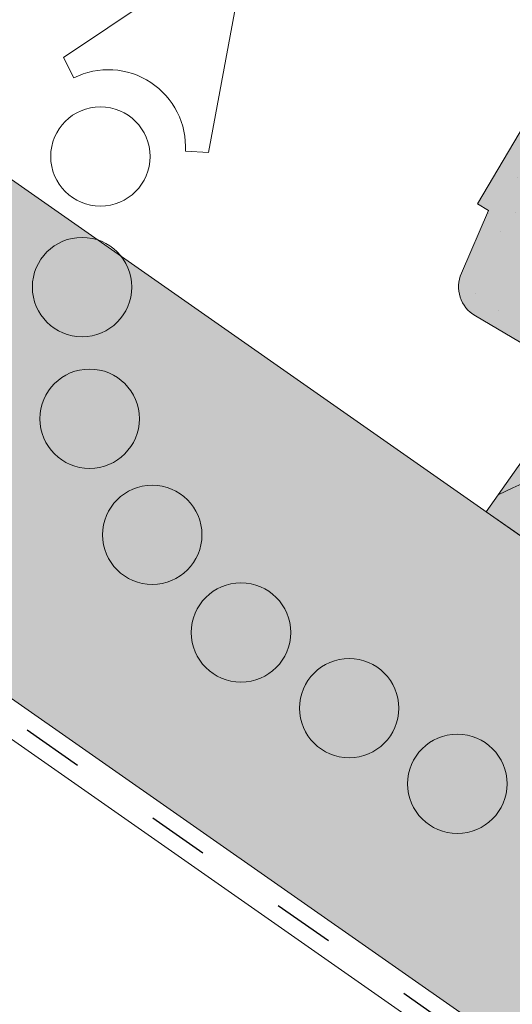
# Model space of a CAD drawing. Units: metres. Extents: x 3 to 284, y 130 to 320.
# Drawn here: x 199 to 205, y 237 to 249 of the extents above; entities that cross this region are included whole.
import ezdxf

# ---------------------------------------------------------------- set-up
doc = ezdxf.new("R2010")
doc.units = ezdxf.units.M
doc.header["$LTSCALE"] = 0.05
doc.linetypes.add('ACAD_ISO03W100', pattern=[30, 12, -18])
doc.layers.get('0').update_dxf_attribs({"linetype": 'CONTINUOUS'})

# ---------------------------------------------------------------- blocks, each defined once
blk = doc.blocks.new('Zenit alapcserép ÚJ')
at = {"linetype": 'Continuous', "lineweight": 9}
h = blk.add_hatch(color=17, dxfattribs=at)
h.dxf.hatch_style = 1
edge = h.paths.add_edge_path()
edge.add_spline(control_points=[(75.29499002621762, 132.2719869070858), (77.7450655178425, 132.9262079769934), (78.55298571334274, 133.1356902122421)], knot_values=[0, 0, 0, 3.370540763338297, 3.370540763338297, 3.370540763338297], weights=[1, 1.16211519499695, 1], degree=2, periodic=0)
edge.add_spline(control_points=[(78.55298571334274, 133.1356902122421), (78.6074221134487, 133.1498047978616), (78.66277382020974, 133.1622494580907), (78.89436475516763, 133.2064476554632), (79.07402268577155, 133.2208756465194), (79.23823631181043, 133.2208756465194)], knot_values=[0.7993766431288978, 0.7993766431288978, 0.7993766431288978, 0.7993766431288978, 0.9553930881737158, 0.9553930881737158, 1.448033966290319, 1.448033966290319, 1.448033966290319, 1.448033966290319], degree=3, periodic=0)
edge.add_line((79.23823631181043, 133.2208756465194), (83.48826799626974, 133.2208756465194))
edge.add_spline(control_points=[(83.48826799626974, 133.2208756465194), (83.76047886707201, 133.2208756465194), (84.05852082039263, 133.1994865970087), (84.39638489454825, 133.1496634437081), (84.43926718214473, 133.1428872227941), (84.48200134012168, 133.1356902122421)], knot_values=[13.88537699798274, 13.88537699798274, 13.88537699798274, 13.88537699798274, 14.7020096103896, 14.7020096103896, 14.82092244707607, 14.82092244707607, 14.82092244707607, 14.82092244707607], degree=3, periodic=0)
edge.add_spline(control_points=[(84.48200134012163, 133.1356902122421), (91.82169724591535, 131.8995860889153), (98.53414889587555, 132.8456978293094)], knot_values=[1.566704893449858, 1.566704893449858, 1.566704893449858, 15.99079548006915, 15.99079548006915, 15.99079548006915], weights=[1, 1.257707455526648, 1.050497992067417], degree=2, periodic=0)
edge.add_spline(control_points=[(98.53414889587555, 132.8456978293094), (99.73803050214659, 133.0153834495767), (100.8560135606347, 133.1356902122421)], knot_values=[0.01002854989632107, 0.01002854989632107, 0.01002854989632107, 2.64404231142281, 2.64404231142281, 2.64404231142281], weights=[1.015690136700517, 1.01104619854406, 1.000083568215839], degree=2, periodic=0)
edge.add_spline(control_points=[(100.8560135606347, 133.1356902122421), (100.9213987313602, 133.1427263458906), (100.9869395845491, 133.1492176193316), (101.6309061870943, 133.2079200733403), (102.2148401375592, 133.2208756465194), (102.7458057418422, 133.2208756465194)], knot_values=[3.53239195660175, 3.53239195660175, 3.53239195660175, 3.53239195660175, 3.713095260832733, 3.713095260832733, 5.30599207368166, 5.30599207368166, 5.30599207368166, 5.30599207368166], degree=3, periodic=0)
edge.add_line((102.7458057418422, 133.2208756465194), (105.7517980059157, 133.2208756465194))
edge.add_arc((105.7517980059157, 130.7208756465194), 2.500000000000012, 74.99999999999312, 90, ccw=False)
edge.add_line((106.3988456186723, 133.135690212242), (106.7727490486276, 133.0355030901383))
edge.add_arc((106.7856900008827, 133.0837993814527), 0.04999999999999354, 254.9999999999865, 345.0000000000064)
edge.add_arc((106.8822825835116, 133.0579174769425), 0.04999999999999367, 75.00000000000222, 165.0000000000022, ccw=False)
edge.add_line((106.8952235357667, 133.1062137682569), (107.2815938662824, 133.0026861502159))
edge.add_arc((107.2686529140273, 132.9543898589015), 0.04999999999999838, -15.000000000025011, 75.00000000001802, ccw=False)
edge.add_arc((107.3652454966562, 132.9285079543912), 0.04999999999999182, 165.0000000000022, 255.0000000000021)
edge.add_line((107.3523045444011, 132.8802116630768), (107.6903785836022, 132.7896249972909))
edge.add_arc((107.7033195358573, 132.8379212886053), 0.04999999999999815, 255.0000000000021, 345.0000000000064)
edge.add_arc((107.7999121184862, 132.8120393840951), 0.04999999999999367, 75.00000000000222, 165.0000000000064, ccw=False)
edge.add_line((107.8128530707414, 132.8603356754095), (108.199223401257, 132.7568080573685))
edge.add_arc((108.1862824490019, 132.7085117660541), 0.05000000000000806, -14.999999999993577, 75.00000000000222, ccw=False)
edge.add_arc((108.2828750316308, 132.6826298615438), 0.05000000000000133, 165.0000000000064, 255.0000000000021)
edge.add_line((108.2699340793757, 132.6343335702294), (108.6563044098913, 132.5308059521883))
edge.add_arc((108.6692453621464, 132.5791022435028), 0.04999999999999815, 254.9999999999865, 345.0000000000064)
edge.add_arc((108.7658379447753, 132.5532203389925), 0.05000000000000058, 74.99999999998653, 165.0000000000022, ccw=False)
edge.add_line((108.7787788970305, 132.601516630307), (109.1651492275461, 132.497989012266))
edge.add_arc((109.1522082752909, 132.4496927209515), 0.04999999999999837, -14.999999999993577, 75.00000000000222, ccw=False)
edge.add_arc((109.2488008579198, 132.4238108164413), 0.04999999999999183, 165.0000000000022, 255.0000000000179)
edge.add_line((109.2358599056647, 132.3755145251268), (109.6222302361804, 132.2719869070858))
edge.add_arc((110.0104588038341, 133.7208756465195), 1.500000000000036, 255.0000000000035, 259.1268432826342)
edge.add_arc((109.6897786731356, 132.0513954119029), 0.199999999999998, 10.000000000006821, 79.1268432826297, ccw=False)
edge.add_line((109.886740223738, 132.0861250474363), (110.0074728365338, 131.4014163754526))
edge.add_arc((110.4013959377387, 131.4708756465194), 0.3999999999999982, 190.0000000000028, 270)
edge.add_line((110.4013959377387, 131.0708756465194), (111.3678877065923, 131.0708756465194))
edge.add_arc((111.3678877065923, 131.4708756465194), 0.4000000000000021, 270, 352.9999999999976)
edge.add_line((111.7649061672489, 131.4221279091574), (111.8629800574531, 132.2208756465194))
edge.add_line((111.8629800574531, 132.2208756465194), (112.0129800574531, 132.2208756465194))
edge.add_line((112.0129800574531, 132.2208756465194), (112.0129800574531, 134.6208756465194))
edge.add_line((112.0129800574531, 134.6208756465194), (72.21298005745311, 134.6208756465194))
edge.add_line((72.21298005745311, 134.6208756465194), (70.59270763612409, 134.3059265923742))
edge.add_arc((70.64995033473704, 134.0114384373399), 0.2999999999999871, 100.9999999999985, 169.4999999999987)
edge.add_line((70.35497386246787, 134.0661090949876), (70.01298005745309, 132.2208756465194))
edge.add_line((70.01298005745309, 132.2208756465194), (72.24695465366867, 132.2208756465194))
edge.add_arc((72.24695465366865, 132.3708756465194), 0.1500000000000036, 270.0000000000054, 330.000000000007)
edge.add_arc((73.11298005745307, 131.8708756465194), 0.8500000000000006, 30.00000000000091, 149.9999999999965, ccw=False)
edge.add_arc((73.9790054612375, 132.3708756465194), 0.1500000000000037, 210.0000000000051, 270)
edge.add_line((73.9790054612375, 132.2208756465194), (74.90551291783588, 132.2208756465194))
edge.add_spline(control_points=[(74.90551291783586, 132.2208756465194), (74.99847812583124, 132.2208756465194), (75.10001041698487, 132.2300330927394), (75.2316094899198, 132.2561568939533), (75.26357062114869, 132.2635972730234), (75.29499002621762, 132.2719869070858)], knot_values=[6.306676471879668, 6.306676471879668, 6.306676471879668, 6.306676471879668, 6.585572095865745, 6.585572095865745, 6.675796330470742, 6.675796330470742, 6.675796330470742, 6.675796330470742], degree=3, periodic=0)
h = blk.add_hatch(dxfattribs=at)
h.set_pattern_fill('AR-SAND', color=256, scale=0.025)
h.set_pattern_definition([(37.50000000000001, (0, 0), (-0.04000078239960114, 1.223533093323356), [0, -0.9652000000000002, 0, -1.0795, 0, -1.031875]), (7.499999999999999, (0, 0), (1.123808207845007, 1.792062751420886), [0, -0.5207, 0, -0.8699500000000001, 0, -0.333375]), (327.5, (-0.78105, 0), (1.977480925603645, 0.003592961696364405), [0, -0.3175, 0, -1.143, 0, -1.49225]), (317.5, (-0.78105, 0), (1.908891131180743, 0.5573233081430408), [0, -0.15875, 0, -0.7493, 0, -0.8572500000000001])])
edge = h.paths.add_edge_path()
edge.add_line((72.21298005745311, 134.6208756465194), (70.59270763612409, 134.3059265923742))
edge.add_arc((70.64995033473706, 134.0114384373399), 0.2999999999999871, 101.0000000000011, 169.4999999999992)
edge.add_line((70.35497386246787, 134.0661090949876), (70.01298005745309, 132.2208756465194))
edge.add_line((70.01298005745309, 132.2208756465194), (72.24695465366867, 132.2208756465194))
edge.add_arc((72.24695465366867, 132.3708756465194), 0.1500000000000036, 270, 330.0000000000043)
edge.add_arc((73.11298005745307, 131.8708756465194), 0.8500000000000008, 30.00000000000091, 149.9999999999965, ccw=False)
edge.add_arc((73.9790054612375, 132.3708756465194), 0.1500000000000036, 210.0000000000051, 270)
edge.add_line((73.9790054612375, 132.2208756465194), (74.90551291783588, 132.2208756465194))
edge.add_spline(control_points=[(74.90551291783586, 132.2208756465194), (74.99847812583124, 132.2208756465194), (75.10001041698487, 132.2300330927394), (75.2316094899198, 132.2561568939533), (75.26357062114869, 132.2635972730234), (75.29499002621762, 132.2719869070858)], knot_values=[6.306676471879668, 6.306676471879668, 6.306676471879668, 6.306676471879668, 6.585572095865745, 6.585572095865745, 6.675796330470742, 6.675796330470742, 6.675796330470742, 6.675796330470742], degree=3, periodic=0)
edge.add_spline(control_points=[(75.29499002621762, 132.2719869070858), (77.7450655178425, 132.9262079769934), (78.55298571334274, 133.1356902122421)], knot_values=[0, 0, 0, 3.370540763338297, 3.370540763338297, 3.370540763338297], weights=[1, 1.16211519499695, 1], degree=2, periodic=0)
edge.add_spline(control_points=[(78.55298571334274, 133.1356902122421), (78.6074221134487, 133.1498047978616), (78.66277382020974, 133.1622494580907), (78.89436475516763, 133.2064476554632), (79.07402268577155, 133.2208756465194), (79.23823631181043, 133.2208756465194)], knot_values=[0.7993766431288978, 0.7993766431288978, 0.7993766431288978, 0.7993766431288978, 0.9553930881737158, 0.9553930881737158, 1.448033966290319, 1.448033966290319, 1.448033966290319, 1.448033966290319], degree=3, periodic=0)
edge.add_line((79.23823631181043, 133.2208756465194), (83.48826799626974, 133.2208756465194))
edge.add_spline(control_points=[(83.48826799626974, 133.2208756465194), (83.76047886707201, 133.2208756465194), (84.05852082039263, 133.1994865970087), (84.39638489454825, 133.1496634437081), (84.43926718214473, 133.1428872227941), (84.48200134012168, 133.1356902122421)], knot_values=[13.88537699798274, 13.88537699798274, 13.88537699798274, 13.88537699798274, 14.7020096103896, 14.7020096103896, 14.82092244707607, 14.82092244707607, 14.82092244707607, 14.82092244707607], degree=3, periodic=0)
edge.add_spline(control_points=[(84.48200134012163, 133.1356902122421), (91.82169724591535, 131.8995860889153), (98.53414889587555, 132.8456978293094)], knot_values=[1.566704893449858, 1.566704893449858, 1.566704893449858, 15.99079548006915, 15.99079548006915, 15.99079548006915], weights=[1, 1.257707455526648, 1.050497992067417], degree=2, periodic=0)
edge.add_spline(control_points=[(98.53414889587555, 132.8456978293094), (99.73803050214659, 133.0153834495767), (100.8560135606347, 133.1356902122421)], knot_values=[0.01002854989632107, 0.01002854989632107, 0.01002854989632107, 2.64404231142281, 2.64404231142281, 2.64404231142281], weights=[1.015690136700517, 1.01104619854406, 1.000083568215839], degree=2, periodic=0)
edge.add_spline(control_points=[(100.8560135606347, 133.1356902122421), (100.9213987313602, 133.1427263458906), (100.9869395845491, 133.1492176193316), (101.6309061870943, 133.2079200733403), (102.2148401375592, 133.2208756465194), (102.7458057418422, 133.2208756465194)], knot_values=[3.53239195660175, 3.53239195660175, 3.53239195660175, 3.53239195660175, 3.713095260832733, 3.713095260832733, 5.30599207368166, 5.30599207368166, 5.30599207368166, 5.30599207368166], degree=3, periodic=0)
edge.add_line((102.7458057418422, 133.2208756465194), (105.7517980059157, 133.2208756465194))
edge.add_arc((105.7517980059157, 130.7208756465194), 2.500000000000012, 74.99999999999312, 90, ccw=False)
edge.add_line((106.3988456186723, 133.135690212242), (106.7727490486276, 133.0355030901383))
edge.add_arc((106.7856900008827, 133.0837993814527), 0.04999999999999356, 254.9999999999865, 345.0000000000021)
edge.add_arc((106.8822825835116, 133.0579174769425), 0.04999999999999367, 75.00000000000222, 165.0000000000064, ccw=False)
edge.add_line((106.8952235357667, 133.1062137682569), (107.2815938662824, 133.0026861502159))
edge.add_arc((107.2686529140273, 132.9543898589015), 0.04999999999999838, -15.000000000025011, 75.00000000001802, ccw=False)
edge.add_arc((107.3652454966562, 132.9285079543912), 0.04999999999999183, 165.0000000000022, 254.9999999999865)
edge.add_line((107.352304544401, 132.8802116630768), (107.6903785836022, 132.7896249972909))
edge.add_arc((107.7033195358573, 132.8379212886053), 0.04999999999999816, 254.9999999999865, 345.0000000000064)
edge.add_arc((107.7999121184862, 132.8120393840951), 0.04999999999999367, 75.00000000000222, 165.0000000000022, ccw=False)
edge.add_line((107.8128530707414, 132.8603356754095), (108.199223401257, 132.7568080573685))
edge.add_arc((108.1862824490019, 132.7085117660541), 0.05000000000000806, -14.999999999989427, 74.99999999998653, ccw=False)
edge.add_arc((108.2828750316308, 132.6826298615438), 0.05000000000000134, 165.0000000000064, 255.0000000000021)
edge.add_line((108.2699340793757, 132.6343335702294), (108.6563044098913, 132.5308059521883))
edge.add_arc((108.6692453621464, 132.5791022435028), 0.04999999999999814, 254.9999999999865, 345.0000000000021)
edge.add_arc((108.7658379447753, 132.5532203389925), 0.05000000000000058, 75.00000000000222, 165.0000000000064, ccw=False)
edge.add_line((108.7787788970305, 132.601516630307), (109.1651492275461, 132.497989012266))
edge.add_arc((109.1522082752909, 132.4496927209515), 0.04999999999999839, -14.999999999993577, 75.00000000000222, ccw=False)
edge.add_arc((109.2488008579199, 132.4238108164413), 0.04999999999999183, 165.0000000000064, 255.0000000000021)
edge.add_line((109.2358599056647, 132.3755145251268), (109.6222302361804, 132.2719869070858))
edge.add_arc((110.0104588038341, 133.7208756465195), 1.500000000000036, 255.0000000000035, 259.1268432826342)
edge.add_arc((109.6897786731356, 132.0513954119029), 0.1999999999999979, 10.000000000006821, 79.1268432826297, ccw=False)
edge.add_line((109.886740223738, 132.0861250474363), (110.0074728365338, 131.4014163754526))
edge.add_arc((110.4013959377387, 131.4708756465194), 0.3999999999999981, 190.0000000000028, 270)
edge.add_line((110.4013959377387, 131.0708756465194), (111.3678877065923, 131.0708756465194))
edge.add_arc((111.3678877065923, 131.4708756465194), 0.4000000000000022, 270, 352.9999999999973)
edge.add_line((111.7649061672489, 131.4221279091574), (111.8629800574531, 132.2208756465194))
edge.add_line((111.8629800574531, 132.2208756465194), (112.0129800574531, 132.2208756465194))
edge.add_line((112.0129800574531, 132.2208756465194), (112.0129800574531, 134.6208756465194))
edge.add_line((112.0129800574531, 134.6208756465194), (72.21298005745311, 134.6208756465194))
at = {"linetype": 'Continuous', "lineweight": 18}
for p, q in [((112.0129800574531, 134.6208756465194), (112.0129800574531, 132.2208756465194)), ((111.8629800574531, 132.2208756465194), (111.7649061672489, 131.4221279091574)), ((112.0129800574531, 132.2208756465194), (111.8629800574531, 132.2208756465194)), ((111.3678877065923, 131.0708756465194), (110.4013959377387, 131.0708756465194))]:
    blk.add_line(p, q, dxfattribs=at)
blk.add_arc((111.3678877065923, 131.4708756465194), 0.3999999999999961, 270, 353.0000000000138, dxfattribs=at)
blk = doc.blocks.new('cserépléc')
at = {"linetype": 'Continuous', "lineweight": 9}
h = blk.add_hatch(color=33, dxfattribs=at)
h.dxf.hatch_style = 1
h.paths.add_polyline_path([(83.48621580090128, 143.3838863940775), (85.2069451099544, 140.9264302612105), (81.11118488850946, 138.0585480794553), (79.39045557945633, 140.5160042123223)])
at = {"linetype": 'Continuous', "lineweight": 18}
for p, q in [((83.48621580090128, 143.3838863940775), (79.39045557945633, 140.5160042123223)), ((83.48621580090128, 143.3838863940775), (85.2069451099544, 140.9264302612105)), ((85.2069451099544, 140.9264302612105), (81.11118488850946, 138.0585480794553)), ((79.39045557945633, 140.5160042123223), (81.11118488850946, 138.0585480794553))]:
    blk.add_line(p, q, dxfattribs=at)
at = {"linetype": 'Continuous', "lineweight": 5}
for p, q in [((83.2851123386995, 139.5807484675994), (83.73890693723797, 142.4802368650685)), ((82.78488014136857, 141.9050532333616), (82.78488014136857, 141.0457321303466)), ((82.04455711101832, 138.7121023456116), (81.04152433965079, 141.672095004313)), ((80.13952852656797, 140.154608737615), (80.98498744087618, 138.9744410268919))]:
    blk.add_line(p, q, dxfattribs=at)
for radius, start, end in [(6.33613426289557, 81.86700139477496, 88.10259472406602), (5.619161289117756, 74.56255407365788, 99.38912857780598), (4.909437284838878, 63.06946793350978, 132.8204350577891), (4.006696374974085, 66.05808168126265, 134.5975360879729), (3.235472299590469, 74.70842592368398, 136.9154541997698), (2.523440744207335, 90, 140.3507069087305)]:
    blk.add_arc((82.84402567059652, 136.7484555133825), radius, start, end, dxfattribs=at)

msp = doc.modelspace()

# ---------------------------------------------------------------- hatches: boundary and pattern name
at = {"linetype": 'Continuous', "lineweight": 9, "true_color": 0xe2d5bb}
h = msp.add_hatch(color=254, dxfattribs=at)
h.dxf.hatch_style = 1
h.paths.add_polyline_path([(173.4066902337819, 264.9772526571398), (170.5388080520267, 260.8814924356949), (262.8247166233324, 196.2622035835345), (262.8247166233324, 202.3660765273419)])
h.paths.add_polyline_path([(171.7186687557628, 262.8668863987144), (149.9165835971891, 278.1328707754378), (149.9165835971892, 274.8405391534436), (157.6475896853721, 269.4272304125528), (157.8734872339849, 269.749845546332), (170.3976764391917, 260.9803138548816)])
at = {"linetype": 'Continuous', "lineweight": 9, "true_color": 0x96363a}
h = msp.add_hatch(color=17, dxfattribs=at)
edge = h.paths.add_edge_path()
edge.add_ellipse((180.2599109883292, 262.9830068382457), major_axis=(0.3044316324855465, -0.25946364127211), ratio=1, start_angle=279.9999999999991, end_angle=360, ccw=False)
edge.add_line((180.057253180985, 262.638144817834), (179.2239874206897, 263.1278125745644))
edge.add_ellipse((179.426645228034, 263.4726745949761), major_axis=(-0.2026578073442672, -0.3448620204116566), ratio=1, start_angle=276.99999999999875, end_angle=360, ccw=False)
edge.add_line((179.0596559829102, 263.6317937137628), (179.379782245784, 264.3701267088938))
edge.add_line((179.379782245784, 264.3701267088938), (179.2504589881297, 264.4461233866479))
edge.add_line((179.2504589881297, 264.4461233866479), (180.4664058321953, 266.5152955091179))
edge.add_line((180.4664058321953, 266.5152955091179), (216.6769179754195, 245.2362257379692))
edge.add_line((216.6769179754195, 245.2362257379692), (216.1196090052228, 244.2878551818372))
edge.add_line((216.1196090052228, 244.2878551818371), (205.8555198361987, 250.3195364986071))
edge.add_spline(control_points=[(205.8555198361986, 250.3195364986071), (205.7399959882413, 250.2525533893212), (205.6246473387285, 250.1849485782514), (205.3982447448463, 250.0509853413764), (205.2869190458507, 249.9845043487668), (205.1759516451168, 249.9176893134182)], knot_values=[-0.7891914405851519, -0.7891914405851519, -0.7891914405851519, -0.7891914405851519, -0.3885899082174667, -0.3885899082174667, 0, 0, 0, 0], degree=3, periodic=0)
edge.add_spline(control_points=[(205.1759516451121, 249.9176893134237), (203.9769954637469, 250.6044735397496), (202.1921513646088, 251.2606992258042)], knot_values=[5.498873677166285, 5.498873677166285, 5.498873677166285, 9.26699913890332, 9.26699913890332, 9.26699913890332], weights=[1.36233253592545, 1.351949237786152, 1.157193928213279], degree=2, periodic=0)
edge.add_spline(control_points=[(202.1921513646089, 251.2606992258042), (200.375656619898, 251.9285617638498), (198.9567769373985, 252.5628510918424)], knot_values=[2.36133287983278, 2.36133287983278, 2.36133287983278, 5.842780307868842, 5.842780307868842, 5.842780307868842], weights=[1.138801113062566, 1.22784169364936, 1.277721559459756], degree=2, periodic=0)
edge.add_spline(control_points=[(198.9567769373985, 252.5628510918423), (198.7247217935617, 252.6665879365213), (198.4875855039924, 252.7788980364196), (198.1533701335627, 252.9413963783784), (198.0446663148271, 252.9949277216505), (197.8465280205251, 253.0933956308761), (197.7547811114437, 253.139344780363), (197.6102865804551, 253.2121759674382), (197.5562633433125, 253.2395100824691), (197.455051095966, 253.2909086440291), (197.4074934749426, 253.3151380288382), (197.3012906164795, 253.3694238744114), (197.2422432951432, 253.3997290557084), (197.0703534299795, 253.4883402987687), (196.9555734928001, 253.5480095686157), (196.5343981342325, 253.7694653512032), (196.1974619868182, 253.9517016976756), (195.8887451159734, 254.1331398162125)], knot_values=[-3.482483491854471, -3.482483491854471, -3.482483491854471, -3.482483491854471, -2.70621983455429, -2.70621983455429, -2.336644300664237, -2.336644300664237, -2.022883571716274, -2.022883571716274, -1.836454935847595, -1.836454935847595, -1.671961466712866, -1.671961466712866, -1.467744742217582, -1.467744742217582, -1.074259314514433, -1.074259314514433, 0, 0, 0, 0], degree=3, periodic=0)
edge.add_spline(control_points=[(195.8887451159735, 254.1331398162125), (194.0446402950388, 255.2169513623056), (192.0558386574063, 256.7968479990794)], knot_values=[10.27909628849816, 10.27909628849816, 10.27909628849816, 16.06902993796839, 16.06902993796839, 16.06902993796839], weights=[1.341254632367637, 1.341218721744237, 1.232870430595009], degree=2, periodic=0)
edge.add_spline(control_points=[(192.0558386574063, 256.7968479990794), (188.0323023606322, 259.9931302943704), (184.3013909573678, 262.1855964971687)], knot_values=[2.393543972476243, 2.393543972476243, 2.393543972476243, 12.32280316812979, 12.32280316812979, 12.32280316812979], weights=[1.049860686202706, 1.142156131143604, 1.142156131143604], degree=2, periodic=0)
edge.add_line((184.3013909573679, 262.1855964971687), (183.9102869792034, 262.4154283428553))
edge.add_ellipse((182.2654368517734, 260.7402617999105), major_axis=(3.052329591505593, -0.8430779503022571), ratio=0.6947465906068658, start_angle=68.90941882100088, end_angle=90)
edge.add_line((182.8511623833617, 262.8608573770175), (181.3375512622794, 263.2789289263901))
edge.add_ellipse((181.7369095792715, 264.7247895471451), major_axis=(-0.3993583169921093, -1.445860620754974), ratio=1, start_angle=355.87315671736866, end_angle=360, ccw=False)
edge.add_ellipse((181.1675525643379, 263.1229678999113), major_axis=(0.06698317822747259, 0.1884496055568879), ratio=1, start_angle=0, end_angle=69.12684328263181)
edge.add_line((181.0153367480951, 263.2526997205474), (180.5643426208148, 262.7235431969735))
at = {"linetype": 'Continuous', "lineweight": 9}
h = msp.add_hatch(dxfattribs=at)
h.set_pattern_fill('AR-SAND', color=256, scale=0.025, angle=300.4405801280799, style=0)
h.set_pattern_definition([(337.9405801280799, (123.8295758438463, 91.88014143266224), (1.034609059377153, 0.6543832113561008), [0, -0.9652000000000002, 0, -1.0795, 0, -1.031875]), (307.9405801280799, (123.8295758438463, 91.88014143266224), (2.114407221092124, -0.06095815321583398), [0, -0.5207, 0, -0.8699500000000001, 0, -0.333375]), (267.9405801280799, (123.4338611427807, 92.55352763526855), (1.004977561194569, -1.703074813974834), [0, -0.3175, 0, -1.143, 0, -1.49225]), (257.9405801280799, (123.4338611427807, 92.55352763526855), (1.447628332931842, -1.363395331586909), [0, -0.15875, 0, -0.7492999999999999, 0, -0.85725])])
edge = h.paths.add_edge_path()
edge.add_ellipse((180.2599109883292, 262.9830068382457), major_axis=(0.3044316324855465, -0.25946364127211), ratio=1, start_angle=279.9999999999991, end_angle=360, ccw=False)
edge.add_line((180.057253180985, 262.638144817834), (179.2239874206897, 263.1278125745644))
edge.add_ellipse((179.426645228034, 263.4726745949761), major_axis=(-0.2026578073442672, -0.3448620204116566), ratio=1, start_angle=276.99999999999875, end_angle=360, ccw=False)
edge.add_line((179.0596559829102, 263.6317937137628), (179.379782245784, 264.3701267088938))
edge.add_line((179.379782245784, 264.3701267088938), (179.2504589881297, 264.4461233866479))
edge.add_line((179.2504589881297, 264.4461233866479), (180.4664058321953, 266.5152955091179))
edge.add_line((180.4664058321953, 266.5152955091179), (216.6769179754195, 245.2362257379692))
edge.add_line((216.6769179754195, 245.2362257379692), (216.1196090052228, 244.2878551818372))
edge.add_line((216.1196090052228, 244.2878551818371), (205.8555198361987, 250.3195364986071))
edge.add_spline(control_points=[(205.8555198361986, 250.3195364986071), (205.7399959882413, 250.2525533893212), (205.6246473387285, 250.1849485782514), (205.3982447448463, 250.0509853413764), (205.2869190458507, 249.9845043487668), (205.1759516451168, 249.9176893134182)], knot_values=[-0.7891914405851519, -0.7891914405851519, -0.7891914405851519, -0.7891914405851519, -0.3885899082174667, -0.3885899082174667, 0, 0, 0, 0], degree=3, periodic=0)
edge.add_spline(control_points=[(205.1759516451121, 249.9176893134237), (203.9769954637469, 250.6044735397496), (202.1921513646088, 251.2606992258042)], knot_values=[5.498873677166285, 5.498873677166285, 5.498873677166285, 9.26699913890332, 9.26699913890332, 9.26699913890332], weights=[1.36233253592545, 1.351949237786152, 1.157193928213279], degree=2, periodic=0)
edge.add_spline(control_points=[(202.1921513646089, 251.2606992258042), (200.375656619898, 251.9285617638498), (198.9567769373985, 252.5628510918424)], knot_values=[2.36133287983278, 2.36133287983278, 2.36133287983278, 5.842780307868842, 5.842780307868842, 5.842780307868842], weights=[1.138801113062566, 1.22784169364936, 1.277721559459756], degree=2, periodic=0)
edge.add_spline(control_points=[(198.9567769373985, 252.5628510918423), (198.7247217935617, 252.6665879365213), (198.4875855039924, 252.7788980364196), (198.1533701335627, 252.9413963783784), (198.0446663148271, 252.9949277216505), (197.8465280205251, 253.0933956308761), (197.7547811114437, 253.139344780363), (197.6102865804551, 253.2121759674382), (197.5562633433125, 253.2395100824691), (197.455051095966, 253.2909086440291), (197.4074934749426, 253.3151380288382), (197.3012906164795, 253.3694238744114), (197.2422432951432, 253.3997290557084), (197.0703534299795, 253.4883402987687), (196.9555734928001, 253.5480095686157), (196.5343981342325, 253.7694653512032), (196.1974619868182, 253.9517016976756), (195.8887451159734, 254.1331398162125)], knot_values=[-3.482483491854471, -3.482483491854471, -3.482483491854471, -3.482483491854471, -2.70621983455429, -2.70621983455429, -2.336644300664237, -2.336644300664237, -2.022883571716274, -2.022883571716274, -1.836454935847595, -1.836454935847595, -1.671961466712866, -1.671961466712866, -1.467744742217582, -1.467744742217582, -1.074259314514433, -1.074259314514433, 0, 0, 0, 0], degree=3, periodic=0)
edge.add_spline(control_points=[(195.8887451159735, 254.1331398162125), (194.0446402950388, 255.2169513623056), (192.0558386574063, 256.7968479990794)], knot_values=[10.27909628849816, 10.27909628849816, 10.27909628849816, 16.06902993796839, 16.06902993796839, 16.06902993796839], weights=[1.341254632367637, 1.341218721744237, 1.232870430595009], degree=2, periodic=0)
edge.add_spline(control_points=[(192.0558386574063, 256.7968479990794), (188.0323023606322, 259.9931302943704), (184.3013909573678, 262.1855964971687)], knot_values=[2.393543972476243, 2.393543972476243, 2.393543972476243, 12.32280316812979, 12.32280316812979, 12.32280316812979], weights=[1.049860686202706, 1.142156131143604, 1.142156131143604], degree=2, periodic=0)
edge.add_line((184.3013909573679, 262.1855964971687), (183.9102869792034, 262.4154283428553))
edge.add_ellipse((182.2654368517734, 260.7402617999105), major_axis=(3.052329591505592, -0.8430779503022576), ratio=0.6947465906068658, start_angle=68.90941882100088, end_angle=90)
edge.add_line((182.8511623833617, 262.8608573770175), (181.3375512622794, 263.2789289263901))
edge.add_ellipse((181.7369095792715, 264.7247895471451), major_axis=(-0.399358316992109, -1.445860620754973), ratio=1, start_angle=355.87315671736866, end_angle=360, ccw=False)
edge.add_ellipse((181.1675525643379, 263.1229678999113), major_axis=(0.06698317822747259, 0.1884496055568879), ratio=1, start_angle=0, end_angle=69.12684328263181)
edge.add_line((181.0153367480951, 263.2526997205474), (180.5643426208148, 262.7235431969735))
at = {"linetype": 'Continuous', "lineweight": 9, "true_color": 0xe36466}
h = msp.add_hatch(color=13, dxfattribs=at)
h.dxf.hatch_style = 1
edge = h.paths.add_edge_path()
edge.add_spline(control_points=[(202.1921513646088, 251.2606992258042), (203.9769954637469, 250.6044735397496), (205.1759516451121, 249.9176893134237)], knot_values=[5.498873677166284, 5.498873677166284, 5.498873677166284, 9.26699913890332, 9.26699913890332, 9.26699913890332], weights=[1.157193928213279, 1.351949237786152, 1.36233253592545], degree=2, periodic=0)
edge.add_spline(control_points=[(205.1759516451168, 249.9176893134182), (205.2869190458507, 249.9845043487668), (205.3982447448463, 250.0509853413764), (205.6246473387285, 250.1849485782514), (205.7399959882413, 250.2525533893212), (205.8555198361986, 250.3195364986071)], knot_values=[-0.7891914405851519, -0.7891914405851519, -0.7891914405851519, -0.7891914405851519, -0.4006015323676852, -0.4006015323676852, 0, 0, 0, 0], degree=3, periodic=0)
edge.add_line((205.8555198361986, 250.3195364986071), (216.1196090052228, 244.2878551818371))
edge.add_line((216.1196090052228, 244.2878551818371), (215.4609711313539, 243.1670536154992))
edge.add_line((215.4609711313539, 243.1670536154992), (205.0003124076245, 249.3142488264917))
edge.add_line((205.0003124076245, 249.3142488264917), (203.3908004169459, 250.2600768725488))
edge.add_spline(control_points=[(203.3908004169459, 250.2600768725488), (202.9660671802614, 250.4759347240872), (202.5460886596905, 250.6893761346309), (202.14246612966, 250.894505106512), (201.7544721783117, 251.0916913248586), (201.3816123363604, 251.2811860887647), (201.0334014284078, 251.4581537757288)], knot_values=[-1.47668095947971, -1.47668095947971, -1.47668095947971, -1.47668095947971, -1.240892578330011, -1.240892578330011, -1.240892578330011, -1.014234106917693, -1.014234106917693, -1.014234106917693, -1.014234106917693], degree=3, periodic=0)
edge.add_spline(control_points=[(201.0334014284079, 251.4581537757288), (200.4548004559417, 251.7522102611348), (199.8211607960165, 252.0742384986908), (198.3311505196122, 252.831491261732), (197.4597784753868, 253.2743398102124), (195.9448613293108, 254.0442507382181), (195.2932842806654, 254.3753951123439), (194.6836215798847, 254.6852377839015)], knot_values=[1.014234106918478, 1.014234106918478, 1.014234106918478, 1.014234106918478, 1.318151590470645, 1.318151590470645, 1.700548073539977, 1.700548073539977, 1.999513992093369, 1.999513992093369, 1.999513992093369, 1.999513992093369], degree=3, periodic=0)
edge.add_spline(control_points=[(194.6836215798847, 254.6852377839015), (194.66499653824, 254.6947033993208), (194.6461146420475, 254.7046673880217), (194.6102997141957, 254.7243351988279), (194.5934066255986, 254.7339256723002), (194.5764649781383, 254.7438814137965)], knot_values=[1.013687707739731e-14, 1.013687707739731e-14, 1.013687707739731e-14, 1.013687707739731e-14, 0.0171454176642797, 0.0171454176642797, 0.03222489424491322, 0.03222489424491322, 0.03222489424491322, 0.03222489424491322], degree=3, periodic=0)
edge.add_line((194.5764649781383, 254.7438814137965), (192.7299486050159, 255.8289848385099))
edge.add_line((192.7299486050159, 255.8289848385099), (192.1135299581239, 256.1912226147548))
edge.add_spline(control_points=[(192.1135299581239, 256.1912226147548), (192.0967483515657, 256.2010843083816), (192.0796670438624, 256.2114515189641), (192.062318466825, 256.2223585893695)], knot_values=[-0.1426842932895261, -0.1426842932895261, -0.1426842932895261, -0.1426842932895261, -0.1259357274324762, -0.1259357274324762, -0.1259357274324762, -0.1259357274324762], degree=3, periodic=0)
edge.add_spline(control_points=[(192.0623184668252, 256.2223585893694), (192.0616084227388, 256.222804994906), (192.0608986570116, 256.2232518517618), (191.9837606088632, 256.2718848085038), (191.9105325659654, 256.3253074689984), (191.8406408068217, 256.3839497574547), (191.839998422649, 256.3844894388857), (191.8393563794584, 256.3850295270154)], knot_values=[-0.2737708622728005, -0.2737708622728005, -0.2737708622728005, -0.2737708622728005, -0.2712528249473924, -0.2712528249473924, 0, 0, 0.002517587593521406, 0.002517587593521406, 0.002517587593521406, 0.002517587593521406], degree=3, periodic=0)
edge.add_spline(control_points=[(191.8393563794585, 256.3850295270153), (191.811198370619, 256.4087161053552), (191.7842386402616, 256.4327376435232), (191.7342420289034, 256.4796097250717), (191.7111269241031, 256.5024562606213), (191.6894802460171, 256.5248288226944)], knot_values=[-0.0552875446259835, -0.0552875446259835, -0.0552875446259835, -0.0552875446259835, -0.02730360812486316, -0.02730360812486316, -5.529202337414588e-15, -5.529202337414588e-15, -5.529202337414588e-15, -5.529202337414588e-15], degree=3, periodic=0)
edge.add_spline(control_points=[(191.6894802460171, 256.5248288226945), (191.5389994656191, 256.6803557163306), (191.3888935192339, 256.8354952065422), (191.0894835753384, 257.1449453461194), (190.9401795589013, 257.2992560150463), (190.7913053929453, 257.4531224191982)], knot_values=[0, 0, 0, 0, 0.7592237925815992, 0.7592237925815992, 1.518447585163198, 1.518447585163198, 1.518447585163198, 1.518447585163198], degree=3, periodic=0)
edge.add_spline(control_points=[(190.7913053929453, 257.4531224191982), (190.708657086426, 257.5385421940241), (190.6173404307987, 257.6267952264234), (190.3842599217719, 257.8337220249949), (190.2353989627243, 257.9523839842076), (189.9655632718411, 258.1430233590322), (189.8466762804455, 258.2192673239222), (189.7311811126781, 258.2871379390472)], knot_values=[-1.842815277060228, -1.842815277060228, -1.842815277060228, -1.842815277060228, -1.294881870213255, -1.294881870213255, -0.5638520934372689, -0.5638520934372689, 0, 0, 0, 0], degree=3, periodic=0)
edge.add_line((189.7311811126781, 258.2871379390472), (185.0037964550576, 261.0651806125858))
edge.add_arc((184.9024675513855, 260.89274960238), 0.1999999999999934, 419.5594198719446, 460.9690419812062)
edge.add_arc((184.8263561212336, 261.2854416575583), 0.1999999999999935, 239.55941987191602, 280.96904198118636, ccw=False)
edge.add_line((184.7250272175614, 261.1130106473525), (184.5451558526743, 261.2187118677087))
edge.add_line((184.5451558526743, 261.2187118677087), (181.6138286791752, 262.9413032301351))
edge.add_line((181.6138286791752, 262.9413032301351), (181.4339573142881, 263.0470044504914))
edge.add_arc((181.5352862179603, 263.2194354606971), 0.1999999999999935, 198.1497977626339, 239.5594198718916, ccw=False)
edge.add_arc((181.155188076792, 263.0948344852581), 0.1999999999999935, 378.1497977626539, 419.5594198719201)
edge.add_line((181.2565169804641, 263.2672654954639), (181.2487791449085, 263.2718126264742))
edge.add_arc((181.0626929587117, 263.1985191662836), 0.199999999999992, 381.4979108417406, 395.4982080358219)
edge.add_arc((181.7369095792717, 264.724789547145), 1.500000000000199, 250.0666630286272, 254.559419871921)
edge.add_line((181.3375512622796, 263.2789289263901), (182.8511623833614, 262.8608573770176))
edge.add_ellipse((182.2654368517734, 260.7402617999105), major_axis=(3.052329591505591, -0.8430779503022567), ratio=0.6947465906068656, start_angle=68.90941882100037, end_angle=89.99999999999977, ccw=False)
edge.add_line((183.9102869792044, 262.4154283428547), (184.3013909573679, 262.1855964971687))
edge.add_spline(control_points=[(184.3013909573678, 262.1855964971687), (188.0323023606323, 259.9931302943704), (192.0558386574063, 256.7968479990794)], knot_values=[2.393543972476243, 2.393543972476243, 2.393543972476243, 12.32280316812979, 12.32280316812979, 12.32280316812979], weights=[1.142156131143604, 1.142156131143604, 1.049860686202706], degree=2, periodic=0)
edge.add_spline(control_points=[(192.0558386574063, 256.7968479990794), (194.0446402950388, 255.2169513623056), (195.8887451159735, 254.1331398162125)], knot_values=[10.27909628849816, 10.27909628849816, 10.27909628849816, 16.06902993796839, 16.06902993796839, 16.06902993796839], weights=[1.232870430595009, 1.341218721744237, 1.341254632367637], degree=2, periodic=0)
edge.add_spline(control_points=[(195.8887451159734, 254.1331398162125), (196.1974619868182, 253.9517016976756), (196.5343981342325, 253.7694653512032), (196.9555734928001, 253.5480095686157), (197.0703534299795, 253.4883402987687), (197.2422432951432, 253.3997290557084), (197.3012906164795, 253.3694238744114), (197.4074934749426, 253.3151380288382), (197.455051095966, 253.2909086440291), (197.5562633433125, 253.2395100824691), (197.6102865804551, 253.2121759674382), (197.7547811114437, 253.139344780363), (197.8465280205251, 253.0933956308761), (198.0446663148271, 252.9949277216505), (198.1533701335627, 252.9413963783784), (198.4875855039924, 252.7788980364196), (198.7247217935618, 252.6665879365213), (198.9567769373985, 252.5628510918423)], knot_values=[-3.482483491854471, -3.482483491854471, -3.482483491854471, -3.482483491854471, -2.408224177340038, -2.408224177340038, -2.014738749636889, -2.014738749636889, -1.810522025141605, -1.810522025141605, -1.646028556006876, -1.646028556006876, -1.459599920138197, -1.459599920138197, -1.145839191190234, -1.145839191190234, -0.7762636573001807, -0.7762636573001807, 0, 0, 0, 0], degree=3, periodic=0)
edge.add_spline(control_points=[(198.9567769373985, 252.5628510918424), (200.375656619898, 251.9285617638498), (202.1921513646089, 251.2606992258042)], knot_values=[2.361332879832779, 2.361332879832779, 2.361332879832779, 5.842780307868841, 5.842780307868841, 5.842780307868841], weights=[1.277721559459756, 1.22784169364936, 1.138801113062566], degree=2, periodic=0)

# ---------------------------------------------------------------- linework, layer by layer
at = {"linetype": 'Continuous', "lineweight": 9}
for p, q in [((149.9165835971892, 274.8405391534437), (262.8247166233325, 195.7814132833536)), ((157.873487233985, 269.7498455463321), (262.8247166233325, 196.2622035835345)), ((184.0166943649971, 257.5480477840268), (262.8247166233325, 202.3660765273421))]:
    msp.add_line(p, q, dxfattribs=at)
at = {"linetype": 'ACAD_ISO03W100', "lineweight": 25, "ltscale": 1.2}
msp.add_line((157.7605384596787, 269.5885379794425), (262.8247166233325, 196.0218084334437), dxfattribs=at)
at = {"linetype": 'Continuous', "lineweight": 13}
for p, q in [((201.6525356391405, 250.0552750607443), (199.469791616302, 248.5945458680699)), ((201.6525356391405, 250.0552750607443), (201.1732141451921, 247.472959791648)), ((199.5911268267042, 248.3526443947736), (199.469791616302, 248.5945458680699)), ((200.9030537189035, 247.4888311537142), (201.1732141451921, 247.472959791648))]:
    msp.add_line(p, q, dxfattribs=at)
for centre, radius in [((199.904706121208, 247.4282497585387), 0.58402658785158), ((199.6893585250554, 245.8915652734569), 0.5840265878515801), ((199.7784895954946, 244.342426981973), 0.5840265878515802), ((200.514160914274, 242.9762053657683), 0.5840265878515802), ((201.556993335201, 241.8271734533641), 0.5840265878515802), ((202.8280718009008, 240.9371547300251), 0.5840265878515802), ((204.0991502666005, 240.047136006686), 0.5840265878515802)]:
    msp.add_circle(centre, radius, dxfattribs=at)
msp.add_arc((199.9977288691763, 247.5420171020598), 0.9068857858821536, 356.6378567383683, 116.6378567383706, dxfattribs=at)

# ---------------------------------------------------------------- block references
at = {"linetype": 'Continuous', "lineweight": 9, "xscale": -1, "rotation": 329.5403045348219}
msp.add_blockref('Zenit alapcserép ÚJ', (233.8643989704553, 76.11448474886042), dxfattribs=at)
at = {"color": 1, "linetype": 'Continuous', "lineweight": 9, "xscale": -1}
msp.add_blockref('cserépléc', (289.6467788113407, 102.3211814055684), dxfattribs=at)

doc.saveas('drawing.dxf')
